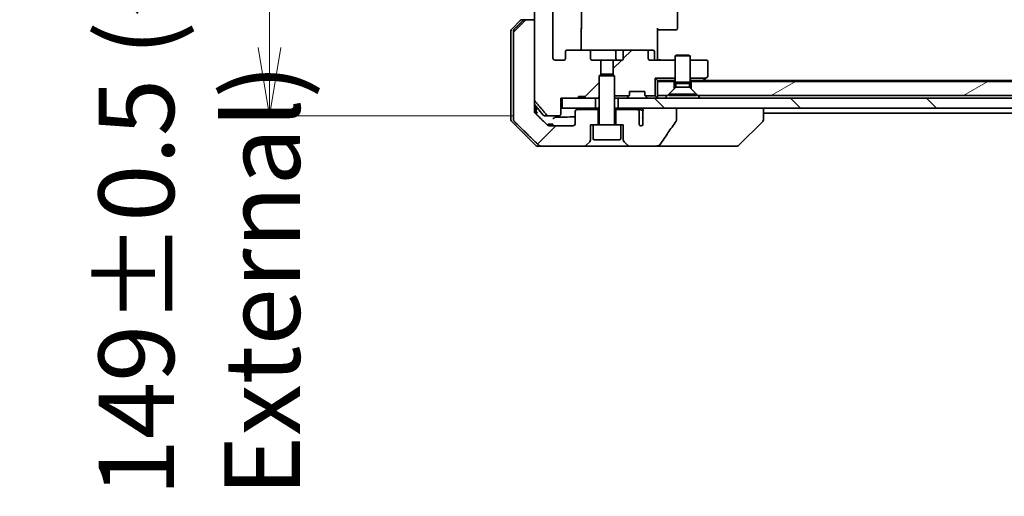
# Model space of a CAD drawing. Units: millimetres. Extents: x 65 to 8532, y 36 to 1722.
# Drawn here: x 3043 to 3238, y 314 to 409 of the extents above; entities that cross this region are included whole.
import ezdxf

# ---------------------------------------------------------------- set-up
doc = ezdxf.new("R2010")
doc.units = ezdxf.units.MM
doc.header["$LTSCALE"] = 4.5
doc.layers.get('Defpoints').update_dxf_attribs({"lineweight": 25})
for name, color, linetype, lineweight in [('Dimension (ISO)', 7, 'Continuous', 18), ('Hatch (ISO)', 1, 'Continuous', 18), ('Visible (ISO)', 7, 'Continuous', 35)]:
    doc.layers.add(name, color=color, linetype=linetype, lineweight=lineweight)
doc.styles.add('Note Text (TK)', font='MS PGothic.ttf')
doc.dimstyles.new('Default - Method 1b (TK)', dxfattribs={"dimscale": 4.5, "dimtxt": 2.5, "dimasz": 2.5, "dimexe": 1, "dimexo": 1.5, "dimgap": 1, "dimtad": 1, "dimtoh": 1, "dimdsep": 46, "dimtxsty": 'Note Text (TK)', "dimblk": 'OPEN', "dimcen": 0.09, "dimdle": 5, "dimclrd": 100, "dimclre": 100, "dimclrt": 7, "dimadec": 1, "dimazin": 1, "dimtfac": 1, "dimtmove": 0, "dimatfit": 3, "dimldrblk": 'OPEN', "dimfxl": 1, "dimtolj": 1, "dimlwd": -1, "dimlwe": -1, "dimarcsym": 0})
pattern_1 = [(45, (1747.75, -44.495), (-13.47038, 13.47038), [])]

# ---------------------------------------------------------------- blocks, each defined once
blk = doc.blocks.new('_Open')
at = {"color": 0, "linetype": 'ByBlock', "lineweight": -2}
for p, q in [((-1, 0.167), (0, 0)), ((-1, -0.167), (0, 0)), ((0, 0), (-1, 0))]:
    blk.add_line(p, q, dxfattribs=at)
blk = doc.blocks.new('*D63')
at = {"layer": 'Defpoints', "color": 0}
for p in [(3148.11, 538.54), (3092.93, 389.54), (3148.11, 389.54)]:
    blk.add_point(p, dxfattribs=at)
at = {"layer": 'Dimension (ISO)', "color": 100}
for p, q in [((3141.36, 538.54), (3088.43, 538.54)), ((3092.93, 525.04), (3092.93, 403.04)), ((3141.36, 389.54), (3088.43, 389.54))]:
    blk.add_line(p, q, dxfattribs=at)
at = {"layer": 'Dimension (ISO)', "color": 100, "xscale": 13.5, "yscale": 13.5, "zscale": 13.5}
for p, rotation in [((3092.93, 538.54), 90), ((3092.93, 389.54), 270)]:
    blk.add_blockref('_Open', p, dxfattribs=dict(at, rotation=rotation))
at = {"layer": 'Dimension (ISO)', "color": 7, "insert": (3079.01, 314.22), "char_height": 11.25, "attachment_point": 4, "rotation": 90, "style": 'Note Text (TK)'}
blk.add_mtext('\\A1;\\fMS PGothic|b0|i0;{\\H14.9400;149±0.5 (ケース外形 / External)}', dxfattribs=at)

msp = doc.modelspace()

# ---------------------------------------------------------------- hatches: boundary and pattern name
at = {"layer": 'Hatch (ISO)'}
h = msp.add_hatch(dxfattribs=at)
h.set_pattern_fill('ANSI31', color=256, scale=152.4, style=0)
h.set_pattern_definition(pattern_1)
edge = h.paths.add_edge_path()
edge.add_line((3154.1105, 534.7403), (3155.3945, 534.7403))
edge.add_line((3155.3945, 534.7403), (3155.3945, 535.0403))
edge.add_line((3155.3945, 535.0403), (3157.4831, 535.0403))
edge.add_line((3157.4831, 535.0403), (3158.0036, 535.0403))
edge.add_line((3158.0036, 535.0403), (3158.2331, 534.8108))
edge.add_line((3158.2331, 534.8108), (3158.2331, 530.6471))
edge.add_line((3158.2331, 530.6471), (3158.5036, 530.3766))
edge.add_line((3158.5036, 530.3766), (3158.5036, 527.5403))
edge.add_line((3158.5036, 527.5403), (3156.9071, 527.5403))
edge.add_ellipse((3156.9071, 527.2403), major_axis=(-0.4243, 0), ratio=0.70710678, start_angle=270, end_angle=360)
edge.add_line((3156.4828, 527.2403), (3156.4828, 525.8403))
edge.add_ellipse((3156.0586, 525.8403), major_axis=(0.4243, 0), ratio=0.70710678, start_angle=270, end_angle=360, ccw=False)
edge.add_line((3156.0586, 525.5403), (3151.9574, 525.5403))
edge.add_ellipse((3151.9574, 525.8403), major_axis=(-0.4243, 0), ratio=0.70710678, start_angle=0, end_angle=90, ccw=False)
edge.add_line((3151.5331, 525.8403), (3151.5331, 527.2403))
edge.add_ellipse((3151.1088, 527.2403), major_axis=(0.4243, 0), ratio=0.70710678, start_angle=0, end_angle=90)
edge.add_line((3151.1088, 527.5403), (3149.5344, 527.5403))
edge.add_spline(control_points=[(3149.5344, 527.5403), (3149.4684, 527.5403), (3149.3907, 527.5255), (3149.2699, 527.4769), (3149.2051, 527.4352), (3149.1144, 527.3471), (3149.0718, 527.2856), (3149.0236, 527.1725), (3149.0089, 527.1011), (3149.0089, 527.0403)], knot_values=[0, 0, 0, 0, 0.01979242, 0.01979242, 0.03905583, 0.03905583, 0.05773499, 0.05773499, 0.07595707, 0.07595707, 0.07595707, 0.07595707], degree=3, periodic=0)
edge.add_line((3149.0089, 527.0403), (3149.0089, 401.0403))
edge.add_spline(control_points=[(3149.0089, 401.0403), (3149.0089, 400.9796), (3149.0236, 400.9082), (3149.0718, 400.795), (3149.1144, 400.7336), (3149.2051, 400.6455), (3149.2699, 400.6038), (3149.3907, 400.5552), (3149.4684, 400.5403), (3149.5344, 400.5403)], knot_values=[-0.07595707, -0.07595707, -0.07595707, -0.07595707, -0.05773499, -0.05773499, -0.03905583, -0.03905583, -0.01979242, -0.01979242, 0, 0, 0, 0], degree=3, periodic=0)
edge.add_line((3149.5344, 400.5403), (3151.1088, 400.5403))
edge.add_ellipse((3151.1088, 400.8403), major_axis=(0.4243, 0), ratio=0.70710678, start_angle=270, end_angle=360)
edge.add_line((3151.5331, 400.8403), (3151.5331, 402.2403))
edge.add_ellipse((3151.9574, 402.2403), major_axis=(-0.4243, 0), ratio=0.70710678, start_angle=270, end_angle=360, ccw=False)
edge.add_line((3151.9574, 402.5403), (3156.0586, 402.5403))
edge.add_ellipse((3156.0586, 402.2403), major_axis=(0.4243, 0), ratio=0.70710678, start_angle=0, end_angle=90, ccw=False)
edge.add_line((3156.4828, 402.2403), (3156.4828, 400.8403))
edge.add_ellipse((3156.9071, 400.8403), major_axis=(-0.4243, 0), ratio=0.70710678, start_angle=0, end_angle=90)
edge.add_line((3156.9071, 400.5403), (3158.5036, 400.5403))
edge.add_line((3158.5036, 400.5403), (3158.5036, 397.7041))
edge.add_line((3158.5036, 397.7041), (3158.2331, 397.4336))
edge.add_line((3158.2331, 397.4336), (3158.2331, 393.2698))
edge.add_line((3158.2331, 393.2698), (3158.0036, 393.0403))
edge.add_line((3158.0036, 393.0403), (3157.4831, 393.0403))
edge.add_line((3157.4831, 393.0403), (3155.3945, 393.0403))
edge.add_line((3155.3945, 393.0403), (3155.3945, 393.3403))
edge.add_line((3155.3945, 393.3403), (3154.1105, 393.3403))
edge.add_line((3154.1105, 393.3403), (3154.1105, 393.0403))
edge.add_line((3154.1105, 393.0403), (3150.9096, 393.0403))
edge.add_line((3150.9096, 393.0403), (3150.591, 393.0403))
edge.add_line((3150.591, 393.0403), (3150.591, 389.8403))
edge.add_spline(control_points=[(3150.591, 389.8403), (3150.591, 389.8035), (3150.5818, 389.7602), (3150.5519, 389.6915), (3150.5255, 389.6543), (3150.47, 389.6019), (3150.4311, 389.5775), (3150.3589, 389.5491), (3150.3125, 389.5403), (3150.2732, 389.5403)], knot_values=[0.04570492, 0.04570492, 0.04570492, 0.04570492, 0.05676678, 0.05676678, 0.06817676, 0.06817676, 0.07965933, 0.07965933, 0.09145793, 0.09145793, 0.09145793, 0.09145793], degree=3, periodic=0)
edge.add_line((3150.2732, 389.5403), (3148.1093, 389.5403))
edge.add_spline(control_points=[(3148.1093, 389.5403), (3148.0701, 389.5403), (3148.0239, 389.5492), (3147.9521, 389.5783), (3147.9135, 389.6032), (3147.8802, 389.6357), (3147.8744, 389.6418), (3147.8687, 389.6483)], knot_values=[0.01971696, 0.01971696, 0.01971696, 0.01971696, 0.03147194, 0.03147194, 0.04296573, 0.04296573, 0.04540176, 0.04540176, 0.04540176, 0.04540176], degree=3, periodic=0)
edge.add_spline(control_points=[(3147.8687, 389.6483), (3146.7301, 390.9583), (3145.44, 392.4569)], knot_values=[0, 0, 0, 0.37130999, 0.37130999, 0.37130999], weights=[1, 1.00210167, 1], degree=2, periodic=0)
edge.add_spline(control_points=[(3145.44, 392.4569), (3145.4199, 392.4802), (3145.4025, 392.5088), (3145.377, 392.5692), (3145.3682, 392.6123), (3145.3682, 392.649)], knot_values=[0, 0, 0, 0, 0.00869509, 0.00869509, 0.01968687, 0.01968687, 0.01968687, 0.01968687], degree=3, periodic=0)
edge.add_line((3145.3682, 392.649), (3145.3682, 408.5403))
edge.add_line((3145.3682, 408.5403), (3145.3682, 519.5403))
edge.add_line((3145.3682, 519.5403), (3145.3682, 535.4317))
edge.add_spline(control_points=[(3145.3682, 535.4317), (3145.3682, 535.4684), (3145.377, 535.5115), (3145.4025, 535.5719), (3145.4199, 535.6005), (3145.44, 535.6238)], knot_values=[-0.01968687, -0.01968687, -0.01968687, -0.01968687, -0.00869509, -0.00869509, 0, 0, 0, 0], degree=3, periodic=0)
edge.add_spline(control_points=[(3145.44, 535.6238), (3146.7301, 537.1224), (3147.8687, 538.4324)], knot_values=[0, 0, 0, 0.37130999, 0.37130999, 0.37130999], weights=[1, 1.00210167, 1], degree=2, periodic=0)
edge.add_spline(control_points=[(3147.8687, 538.4324), (3147.8744, 538.4389), (3147.8802, 538.445), (3147.9135, 538.4774), (3147.9521, 538.5024), (3148.0239, 538.5315), (3148.0701, 538.5403), (3148.1093, 538.5403)], knot_values=[0.13626806, 0.13626806, 0.13626806, 0.13626806, 0.13870409, 0.13870409, 0.15019787, 0.15019787, 0.16195286, 0.16195286, 0.16195286, 0.16195286], degree=3, periodic=0)
edge.add_line((3148.1093, 538.5403), (3150.2732, 538.5403))
edge.add_spline(control_points=[(3150.2732, 538.5403), (3150.3125, 538.5403), (3150.3589, 538.5316), (3150.4311, 538.5032), (3150.47, 538.4787), (3150.5255, 538.4264), (3150.5519, 538.3892), (3150.5818, 538.3205), (3150.591, 538.2772), (3150.591, 538.2403)], knot_values=[-0.09145793, -0.09145793, -0.09145793, -0.09145793, -0.07965933, -0.07965933, -0.06817676, -0.06817676, -0.05676678, -0.05676678, -0.04570492, -0.04570492, -0.04570492, -0.04570492], degree=3, periodic=0)
edge.add_line((3150.591, 538.2403), (3150.591, 535.0403))
edge.add_line((3150.591, 535.0403), (3150.9096, 535.0403))
edge.add_line((3150.9096, 535.0403), (3154.1105, 535.0403))
edge.add_line((3154.1105, 535.0403), (3154.1105, 534.7403))
h = msp.add_hatch(dxfattribs=at)
h.set_pattern_fill('ANSI31', color=256, scale=152.4, style=0)
h.set_pattern_definition(pattern_1)
edge = h.paths.add_edge_path()
edge.add_line((3145.3682, 408.5403), (3145.3682, 392.649))
edge.add_line((3145.3682, 392.649), (3145.3682, 391.0403))
edge.add_line((3145.3682, 391.0403), (3145.3682, 390.4043))
edge.add_spline(control_points=[(3145.3682, 390.4043), (3145.3682, 390.3427), (3145.3831, 390.2703), (3145.4317, 390.1561), (3145.4745, 390.0943), (3145.5195, 390.0508)], knot_values=[-0.03725798, -0.03725798, -0.03725798, -0.03725798, -0.01878535, -0.01878535, 0, 0, 0, 0], degree=3, periodic=0)
edge.add_spline(control_points=[(3145.5195, 390.0508), (3146.8241, 388.7881), (3147.9735, 387.6868)], knot_values=[0, 0, 0, 0.34073966, 0.34073966, 0.34073966], weights=[1, 1.00216621, 1], degree=2, periodic=0)
edge.add_spline(control_points=[(3147.9735, 387.6868), (3148.0189, 387.6433), (3148.0818, 387.603), (3148.2003, 387.5552), (3148.2774, 387.5403), (3148.3427, 387.5403)], knot_values=[0.22727455, 0.22727455, 0.22727455, 0.22727455, 0.24600617, 0.24600617, 0.26562314, 0.26562314, 0.26562314, 0.26562314], degree=3, periodic=0)
edge.add_line((3148.3427, 387.5403), (3152.9831, 387.5403))
edge.add_ellipse((3152.9831, 388.0403), major_axis=(0, -0.5), ratio=1, start_angle=0, end_angle=90)
edge.add_line((3153.4831, 388.0403), (3153.4831, 390.4403))
edge.add_ellipse((3153.7831, 390.4403), major_axis=(-0.3, 0), ratio=1, start_angle=270, end_angle=360, ccw=False)
edge.add_line((3153.7831, 390.7403), (3157.9831, 390.7403))
edge.add_line((3157.9831, 390.7403), (3157.9831, 387.7403))
edge.add_line((3157.9831, 387.7403), (3156.9831, 387.7403))
edge.add_line((3156.9831, 387.7403), (3156.4831, 387.7403))
edge.add_line((3156.4831, 387.7403), (3156.4831, 384.7475))
edge.add_ellipse((3155.9831, 384.7475), major_axis=(0.3536, 0.3536), ratio=1, start_angle=270, end_angle=315, ccw=False)
edge.add_line((3156.3367, 384.3939), (3155.6295, 383.6868))
edge.add_ellipse((3155.276, 384.0403), major_axis=(0.5, 0), ratio=1, start_angle=270, end_angle=315, ccw=False)
edge.add_line((3155.276, 383.5403), (3146.6176, 383.5403))
edge.add_spline(control_points=[(3146.6176, 383.5403), (3146.5528, 383.5403), (3146.4766, 383.5551), (3146.3588, 383.6029), (3146.2962, 383.6432), (3146.251, 383.6868)], knot_values=[0.03729205, 0.03729205, 0.03729205, 0.03729205, 0.05671231, 0.05671231, 0.07540603, 0.07540603, 0.07540603, 0.07540603], degree=3, periodic=0)
edge.add_spline(control_points=[(3146.251, 383.6868), (3144.0953, 385.7678), (3141.4095, 388.3939)], knot_values=[0, 0, 0, 0.6752619, 0.6752619, 0.6752619], weights=[1, 1.00639972, 1], degree=2, periodic=0)
edge.add_spline(control_points=[(3141.4095, 388.3939), (3141.4089, 388.3944), (3141.4084, 388.3949), (3141.3637, 388.439), (3141.322, 388.5005), (3141.2743, 388.6141), (3141.2597, 388.6862), (3141.2597, 388.7475)], knot_values=[0, 0, 0, 0, 0.00022461, 0.00022461, 0.01881401, 0.01881401, 0.03719323, 0.03719323, 0.03719323, 0.03719323], degree=3, periodic=0)
edge.add_line((3141.2597, 388.7475), (3141.2597, 391.0403))
edge.add_line((3141.2597, 391.0403), (3141.2597, 406.3332))
edge.add_spline(control_points=[(3141.2597, 406.3332), (3141.2597, 406.3945), (3141.2743, 406.4666), (3141.322, 406.5802), (3141.3637, 406.6417), (3141.4084, 406.6857), (3141.4089, 406.6863), (3141.4095, 406.6868)], knot_values=[-0.03719323, -0.03719323, -0.03719323, -0.03719323, -0.01881401, -0.01881401, -0.00022461, -0.00022461, 0, 0, 0, 0], degree=3, periodic=0)
edge.add_spline(control_points=[(3141.4095, 406.6868), (3142.3164, 407.5736), (3143.1585, 408.3939)], knot_values=[0, 0, 0, 0.24440136, 0.24440136, 0.24440136], weights=[1, 1.00072361, 1], degree=2, periodic=0)
edge.add_spline(control_points=[(3143.1585, 408.3939), (3143.2032, 408.4375), (3143.2656, 408.478), (3143.3823, 408.5257), (3143.4576, 408.5403), (3143.5215, 408.5403)], knot_values=[0.22522075, 0.22522075, 0.22522075, 0.22522075, 0.24386716, 0.24386716, 0.26304511, 0.26304511, 0.26304511, 0.26304511], degree=3, periodic=0)
edge.add_line((3143.5215, 408.5403), (3145.3682, 408.5403))
h = msp.add_hatch(dxfattribs=at)
h.set_pattern_fill('ANSI31', color=256, scale=152.4, style=0)
h.set_pattern_definition(pattern_1)
edge = h.paths.add_edge_path()
edge.add_ellipse((3167.5088, 402.2403), major_axis=(0.4243, 0), ratio=0.70710678, start_angle=0, end_angle=90)
edge.add_line((3167.5088, 402.5403), (3163.4076, 402.5403))
edge.add_ellipse((3163.4076, 402.2403), major_axis=(-0.4243, 0), ratio=0.70710678, start_angle=270, end_angle=360)
edge.add_line((3162.9834, 402.2403), (3162.9834, 400.8403))
edge.add_ellipse((3162.5591, 400.8403), major_axis=(0.4243, 0), ratio=0.70710678, start_angle=270, end_angle=360, ccw=False)
edge.add_line((3162.5591, 400.5403), (3160.9626, 400.5403))
edge.add_line((3160.9626, 400.5403), (3160.9626, 397.7041))
edge.add_line((3160.9626, 397.7041), (3161.2331, 397.4336))
edge.add_line((3161.2331, 397.4336), (3161.2331, 393.4544))
edge.add_line((3161.2331, 393.4544), (3164.1471, 393.4544))
edge.add_ellipse((3163.9331, 393.6646), major_axis=(0.2102, 0.214), ratio=1, start_angle=270, end_angle=314.481266)
edge.add_line((3164.2331, 393.6646), (3164.2331, 394.3403))
edge.add_line((3164.2331, 394.3403), (3167.2331, 394.3403))
edge.add_line((3167.2331, 394.3403), (3167.2331, 393.6646))
edge.add_ellipse((3167.5331, 393.6646), major_axis=(0, -0.3), ratio=1, start_angle=270, end_angle=314.481266)
edge.add_line((3167.3191, 393.4544), (3169.319, 393.4544))
edge.add_line((3169.319, 393.4544), (3169.319, 396.9544))
edge.add_line((3169.319, 396.9544), (3173.2331, 396.9544))
edge.add_line((3173.2331, 396.9544), (3173.2331, 400.5403))
edge.add_line((3173.2331, 400.5403), (3168.3574, 400.5403))
edge.add_ellipse((3168.3574, 400.8403), major_axis=(-0.4243, 0), ratio=0.70710678, start_angle=0, end_angle=90, ccw=False)
edge.add_line((3167.9331, 400.8403), (3167.9331, 402.2403))
h = msp.add_hatch(dxfattribs=at)
h.set_pattern_fill('ANSI31', color=256, scale=152.4, angle=-14.999978, style=0)
h.set_pattern_definition([(30, (1747.75, -44.495), (-9.525, 16.49778), [])])
h.paths.add_polyline_path([(3411.7331, 393.5403), (3413.0331, 394.8403), (3413.0331, 396.3403), (3176.4331, 396.3403), (3176.4331, 394.8403), (3177.7331, 393.5403)])
h = msp.add_hatch(dxfattribs=at)
h.set_pattern_fill('ANSI31', color=256, scale=152.4, angle=90.00021, style=0)
h.set_pattern_definition([(135.0002, (1747.75, -44.495), (-13.47033, -13.47043), [])])
h.paths.add_polyline_path([(3161.9831, 393.0403), (3161.9831, 391.0403), (3167.3284, 391.0403), (3173.4927, 391.0403), (3415.9735, 391.0403), (3422.1378, 391.0403), (3427.4831, 391.0403), (3427.4831, 393.0403)])

# ---------------------------------------------------------------- linework, layer by layer
at = {"layer": 'Visible (ISO)'}
for p, q in [((3145.3682, 535.4317), (3145.3682, 392.649)), ((3149.0089, 401.0403), (3149.0089, 527.0403)), ((3154.7331, 406.8403), (3154.7331, 521.2403)), ((3173.7331, 406.8403), (3173.7331, 521.2403)), ((3140.8795, 406.6868), (3142.5867, 408.3939)), ((3142.9402, 408.5403), (3143.5215, 408.5403)), ((3145.3682, 408.5403), (3143.5215, 408.5403)), ((3145.3682, 391.0403), (3145.3682, 408.5403)), ((3140.7331, 406.3332), (3140.7331, 391.0403)), ((3141.2597, 406.3332), (3141.2597, 391.0403)), ((3154.6433, 406.8403), (3154.6433, 402.5403)), ((3169.7331, 406.8403), (3169.7331, 401.0403)), ((3170.1473, 406.5403), (3169.7331, 406.5403)), ((3170.1473, 406.5403), (3172.526, 406.5403)), ((3172.6674, 406.5403), (3172.526, 406.5403)), ((3172.6674, 406.5403), (3173.3745, 406.5403)), ((3173.4331, 406.5403), (3173.3745, 406.5403)), ((3151.5331, 402.2403), (3151.5331, 400.8403)), ((3156.0586, 402.5403), (3151.9574, 402.5403)), ((3161.2276, 402.5403), (3156.0586, 402.5403)), ((3156.4828, 400.8403), (3156.4828, 402.2403)), ((3163.4076, 402.5403), (3161.2276, 402.5403)), ((3161.5276, 402.2403), (3161.5276, 400.8403)), ((3162.9834, 402.2403), (3162.9834, 400.8403)), ((3167.5088, 402.5403), (3163.4076, 402.5403)), ((3168.8318, 402.5403), (3167.5088, 402.5403)), ((3167.9331, 400.8403), (3167.9331, 402.2403)), ((3169.1318, 400.8403), (3169.1318, 402.2403)), ((3151.1088, 400.5403), (3149.5344, 400.5403)), ((3158.5036, 400.5403), (3156.9071, 400.5403)), ((3158.5036, 397.7041), (3158.5036, 400.5403)), ((3158.5036, 400.5403), (3160.9626, 400.5403)), ((3162.5591, 400.5403), (3160.9626, 400.5403)), ((3160.9626, 400.5403), (3160.9626, 397.7041)), ((3173.2331, 400.5403), (3168.3574, 400.5403)), ((3169.7331, 400.7654), (3169.7331, 401.0403)), ((3169.7331, 400.7654), (3169.7331, 400.5481)), ((3173.5398, 401.5437), (3173.2331, 401.3903)), ((3176.2331, 401.3903), (3173.2331, 401.3903)), ((3173.2331, 396.1937), (3173.2331, 401.3903)), ((3173.5398, 401.5437), (3175.9264, 401.5437)), ((3175.9264, 401.5437), (3176.2331, 401.3903)), ((3176.2331, 396.1937), (3176.2331, 401.3903)), ((3179.4331, 400.5403), (3176.2331, 400.5403)), ((3179.7331, 397.3903), (3179.7331, 400.2403)), ((3158.5398, 397.7403), (3158.2331, 397.4336)), ((3161.2331, 397.4336), (3158.2331, 397.4336)), ((3158.2331, 387.8403), (3158.2331, 397.4336)), ((3158.5398, 397.7403), (3160.9264, 397.7403)), ((3160.9264, 397.7403), (3161.2331, 397.4336)), ((3161.2331, 387.8403), (3161.2331, 397.4336)), ((3169.319, 393.4544), (3169.319, 396.9544)), ((3169.319, 396.9544), (3173.2331, 396.9544)), ((3169.7331, 396.5403), (3169.319, 396.9544)), ((3169.7331, 396.5403), (3169.7331, 396.3403)), ((3173.1059, 396.5403), (3169.7331, 396.5403)), ((3173.0331, 396.3403), (3169.7331, 396.3403)), ((3169.7331, 396.3403), (3169.7331, 393.5403)), ((3173.0331, 394.8403), (3173.0331, 396.3403)), ((3173.0331, 396.3403), (3173.2331, 396.3403)), ((3173.1059, 396.5403), (3173.2331, 396.5403)), ((3176.2331, 396.1937), (3173.2331, 396.1937)), ((3173.3865, 395.887), (3173.2331, 396.1937)), ((3176.0797, 395.887), (3173.3865, 395.887)), ((3173.3865, 395.1937), (3173.3865, 395.887)), ((3176.0797, 395.887), (3176.2331, 396.1937)), ((3176.0797, 395.1937), (3176.0797, 395.887)), ((3176.2331, 396.9544), (3179.3518, 396.9544)), ((3176.2331, 396.5403), (3176.3603, 396.5403)), ((3176.2331, 396.3403), (3176.4331, 396.3403)), ((3178.6998, 396.5403), (3176.3603, 396.5403)), ((3413.0331, 396.3403), (3176.4331, 396.3403)), ((3176.4331, 396.3403), (3176.4331, 394.8403)), ((3178.5331, 396.3403), (3178.8798, 396.6003)), ((3410.6664, 396.5403), (3178.7998, 396.5403)), ((3179.3518, 396.9544), (3178.8798, 396.6003)), ((3179.3518, 396.9544), (3179.6131, 397.1503)), ((3164.2331, 393.6646), (3164.2331, 394.3403)), ((3164.2331, 394.3403), (3167.2331, 394.3403)), ((3167.2331, 394.3403), (3167.2331, 393.6646)), ((3171.7331, 393.5403), (3173.0331, 394.8403)), ((3173.3865, 395.1937), (3171.9831, 393.7903)), ((3176.0797, 395.1937), (3173.3865, 395.1937)), ((3176.0797, 395.1937), (3177.4831, 393.7903)), ((3176.4331, 394.8403), (3177.7331, 393.5403)), ((3150.591, 389.8403), (3150.591, 393.0403)), ((3150.591, 393.0403), (3154.1105, 393.0403)), ((3150.9096, 393.0403), (3150.9096, 391.0403)), ((3157.4831, 393.0403), (3150.9096, 393.0403)), ((3154.1105, 393.0403), (3154.1105, 393.3403)), ((3154.1105, 393.3403), (3155.3945, 393.3403)), ((3155.3945, 393.0403), (3154.1105, 393.0403)), ((3155.3945, 393.0403), (3155.3945, 393.3403)), ((3155.3945, 393.0403), (3158.0036, 393.0403)), ((3157.4831, 391.0403), (3157.4831, 393.0403)), ((3158.0036, 393.0403), (3158.2331, 393.2698)), ((3158.0036, 393.0403), (3158.2331, 393.0403)), ((3161.2331, 393.4544), (3164.1471, 393.4544)), ((3161.2331, 393.0403), (3161.3603, 393.0403)), ((3161.9055, 393.0403), (3161.3603, 393.0403)), ((3161.9055, 393.0403), (3161.9831, 393.0403)), ((3161.9831, 393.0403), (3161.9831, 391.0403)), ((3427.4831, 393.0403), (3161.9831, 393.0403)), ((3163.821, 393.1282), (3164.1452, 393.4525)), ((3164.1452, 393.4525), (3164.1657, 393.4729)), ((3167.3005, 393.4729), (3167.321, 393.4525)), ((3167.3191, 393.4544), (3169.319, 393.4544)), ((3167.321, 393.4525), (3167.6452, 393.1282)), ((3169.6452, 393.1282), (3169.319, 393.4544)), ((3171.7331, 393.5403), (3169.7331, 393.5403)), ((3169.7331, 393.0403), (3169.7331, 393.5403)), ((3177.4831, 393.7903), (3171.9831, 393.7903)), ((3171.9831, 393.5437), (3171.9831, 393.7903)), ((3177.4831, 393.5437), (3171.9831, 393.5437)), ((3177.4831, 393.5437), (3177.4831, 393.7903)), ((3411.7331, 393.5403), (3177.7331, 393.5403)), ((3140.7331, 391.0403), (3140.7331, 388.7475)), ((3141.2597, 391.0403), (3141.2597, 388.7475)), ((3147.1431, 389.6483), (3145.3682, 391.7782)), ((3145.3682, 390.4043), (3145.3682, 391.0403)), ((3145.7331, 391.0403), (3145.7331, 391.3403)), ((3145.7331, 389.8441), (3145.7331, 391.0403)), ((3150.9096, 391.0403), (3150.591, 391.0403)), ((3150.9096, 391.0403), (3157.4831, 391.0403)), ((3153.4831, 390.4403), (3153.4831, 388.0403)), ((3157.9831, 390.7403), (3153.7831, 390.7403)), ((3158.2331, 391.0403), (3157.4831, 391.0403)), ((3157.9831, 387.7403), (3157.9831, 390.7403)), ((3158.2331, 390.7403), (3157.9831, 390.7403)), ((3161.9831, 391.0403), (3161.2331, 391.0403)), ((3161.4831, 390.7403), (3161.2331, 390.7403)), ((3165.7468, 390.7403), (3161.4831, 390.7403)), ((3161.4831, 390.7403), (3161.4831, 387.7403)), ((3161.9831, 391.0403), (3427.4831, 391.0403)), ((3166.3212, 390.7403), (3165.7468, 390.7403)), ((3166.1004, 387.7185), (3166.1004, 390.4403)), ((3166.8583, 390.5031), (3166.8583, 389.2701)), ((3173.4927, 391.0403), (3167.3284, 391.0403)), ((3173.4927, 388.6355), (3173.4927, 391.0403)), ((3190.7331, 388.7475), (3190.7331, 391.0403)), ((3190.7331, 390.0403), (3398.7331, 390.0403)), ((3140.8795, 388.3939), (3145.5867, 383.6868)), ((3148.1093, 389.5403), (3147.3736, 389.5403)), ((3148.1093, 389.5403), (3150.2732, 389.5403)), ((3166.8495, 389.1841), (3166.8495, 387.7001)), ((3185.8795, 383.6868), (3190.5867, 388.3939)), ((3190.7331, 388.7475), (3190.7331, 388.7475)), ((3148.0278, 387.8403), (3148.1671, 387.8403)), ((3148.0278, 387.6415), (3148.0278, 387.8403)), ((3148.1671, 387.8403), (3148.2587, 387.8403)), ((3148.1671, 387.5694), (3148.1671, 387.8403)), ((3148.2587, 387.8403), (3148.9289, 387.8403)), ((3148.2587, 387.5468), (3148.2587, 387.8403)), ((3152.9831, 387.5403), (3148.3427, 387.5403)), ((3148.9289, 387.8403), (3149.031, 387.8403)), ((3148.9289, 387.5403), (3148.9289, 387.8403)), ((3149.031, 387.5403), (3149.031, 387.8403)), ((3156.4831, 384.7475), (3156.4831, 387.7403)), ((3156.4831, 387.7403), (3156.9831, 387.7403)), ((3162.4831, 387.7403), (3156.9831, 387.7403)), ((3156.9831, 385.0403), (3156.9831, 387.7403)), ((3162.4831, 385.0403), (3162.4831, 387.7403)), ((3162.4831, 387.7403), (3162.9831, 387.7403)), ((3162.9831, 387.7403), (3162.9831, 384.7475)), ((3155.6295, 383.6868), (3156.3367, 384.3939)), ((3162.1831, 384.7403), (3157.2831, 384.7403)), ((3163.1295, 384.3939), (3163.8367, 383.6868)), ((3146.6176, 383.5403), (3145.9402, 383.5403)), ((3146.6176, 383.5403), (3155.276, 383.5403)), ((3155.276, 383.5403), (3164.1902, 383.5403)), ((3164.1902, 383.5403), (3169.513, 383.5403)), ((3169.513, 383.5403), (3184.5504, 383.5403)), ((3184.5504, 383.5403), (3185.526, 383.5403))]:
    msp.add_line(p, q, dxfattribs=at)
for centre, radius, start, end in [((3142.9402, 408.0403), 0.5, 90, 135), ((3141.2331, 406.3332), 0.5, 135, 180), ((3154.4331, 406.8403), 0.3, 314.475087, 0), ((3173.4331, 406.8403), 0.3, 270, 0), ((3161.2276, 402.2403), 0.3, 0, 90), ((3168.8318, 402.2403), 0.3, 0, 90), ((3161.8276, 400.8403), 0.3, 180, 270), ((3169.4318, 400.8403), 0.3, 180, 270), ((3179.4331, 400.2403), 0.3, 0, 90), ((3178.6998, 396.8403), 0.3, 270, 306.869898), ((3179.4331, 397.3903), 0.3, 306.869898, 0), ((3163.6088, 393.3403), 0.3, 270, 315), ((3163.9331, 393.6646), 0.3, 315, 315.518734), ((3163.9331, 393.6646), 0.3, 315.518734, 0), ((3167.5331, 393.6646), 0.3, 180, 224.481266), ((3167.5331, 393.6646), 0.3, 224.481266, 225), ((3167.8574, 393.3403), 0.3, 225, 270), ((3169.4331, 393.3403), 0.3, 270, 315), ((3169.4331, 393.3403), 0.3, 315, 0), ((3153.7831, 390.4403), 0.3, 90, 180), ((3141.2331, 388.7475), 0.5, 180, 225), ((3147.3736, 389.8403), 0.3, 219.805571, 270), ((3152.9831, 388.0403), 0.5, 270, 0), ((3190.2331, 388.7475), 0.5, 315, 0), ((3158.1331, 387.8403), 0.1, 270, 0), ((3161.3331, 387.8403), 0.1, 180, 270), ((3166.4831, 388.0403), 0.5, 220.064819, 317.120325), ((3155.9831, 384.7475), 0.5, 315, 0), ((3157.2831, 385.0403), 0.3, 180, 270), ((3162.1831, 385.0403), 0.3, 270, 0), ((3163.4831, 384.7475), 0.5, 180, 225), ((3145.9402, 384.0403), 0.5, 225, 270), ((3155.276, 384.0403), 0.5, 270, 315), ((3164.1902, 384.0403), 0.5, 225, 270), ((3185.526, 384.0403), 0.5, 270, 315)]:
    msp.add_arc(centre, radius, start, end, dxfattribs=at)
for centre, major_axis, start_param, end_param in [((3151.9574, 402.2403), (-0.4243, 0), 4.71238898, 6.28318531), ((3156.0586, 402.2403), (0.4243, 0), 0, 1.57079633), ((3163.4076, 402.2403), (-0.4243, 0), 4.71238898, 6.28318531), ((3167.5088, 402.2403), (0.4243, 0), 0, 1.57079633), ((3151.1088, 400.8403), (0.4243, 0), 4.71238898, 6.28318531), ((3156.9071, 400.8403), (-0.4243, 0), 0, 1.57079633), ((3162.5591, 400.8403), (0.4243, 0), 4.71238898, 6.28318531), ((3168.3574, 400.8403), (-0.4243, 0), 0, 1.57079633)]:
    msp.add_ellipse(centre, major_axis=major_axis, ratio=0.70710678, start_param=start_param, end_param=end_param, dxfattribs=at)
for points, weights in [([(3143.1585, 408.3939), (3142.3164, 407.5736), (3141.4095, 406.6868)], [1, 1.00072360776, 1]), ([(3145.44, 392.4569), (3146.7301, 390.9583), (3147.8687, 389.6483)], [1, 1.00210166642, 1]), ([(3147.9735, 387.6868), (3146.8241, 388.7881), (3145.5195, 390.0508)], [1, 1.00216620697, 1]), ([(3141.4095, 388.3939), (3144.0953, 385.7678), (3146.251, 383.6868)], [1, 1.00639971749, 1])]:
    msp.add_rational_spline(points, weights, degree=2, dxfattribs=at)
for points, knots in [([(3143.5215, 408.5403), (3143.4576, 408.5403), (3143.3823, 408.5257), (3143.2656, 408.478), (3143.2032, 408.4375), (3143.1585, 408.3939)], [0.2252207515, 0.2252207515, 0.2252207515, 0.2252207515, 0.2443987026, 0.2443987026, 0.2630451134, 0.2630451134, 0.2630451134, 0.2630451134]), ([(3141.4095, 406.6868), (3141.4089, 406.6863), (3141.4084, 406.6857), (3141.3637, 406.6417), (3141.322, 406.5802), (3141.2743, 406.4666), (3141.2597, 406.3945), (3141.2597, 406.3332)], [-0.0371932316, -0.0371932316, -0.0371932316, -0.0371932316, -0.036968623, -0.036968623, -0.0183792202, -0.0183792202, 0, 0, 0, 0]), ([(3149.5344, 400.5403), (3149.4684, 400.5403), (3149.3907, 400.5552), (3149.2699, 400.6038), (3149.2051, 400.6455), (3149.1144, 400.7336), (3149.0718, 400.795), (3149.0236, 400.9082), (3149.0089, 400.9796), (3149.0089, 401.0403)], [-0.0759570713, -0.0759570713, -0.0759570713, -0.0759570713, -0.0561646487, -0.0561646487, -0.0369012417, -0.0369012417, -0.0182220818, -0.0182220818, 0, 0, 0, 0]), ([(3170.8956, 400.5403), (3170.8263, 400.5403), (3170.7544, 400.5428), (3170.6061, 400.5498), (3170.5295, 400.5542), (3170.3725, 400.5616), (3170.2921, 400.5644), (3170.1302, 400.5663), (3170.0488, 400.5654), (3169.8885, 400.5603), (3169.8097, 400.5563), (3169.7331, 400.5523)], [0, 0, 0, 0, 0.022954349, 0.022954349, 0.045908698, 0.045908698, 0.068863048, 0.068863048, 0.091817397, 0.091817397, 0.114771746, 0.114771746, 0.114771746, 0.114771746]), ([(3145.3682, 392.649), (3145.3682, 392.6123), (3145.377, 392.5692), (3145.4025, 392.5088), (3145.4199, 392.4802), (3145.44, 392.4569)], [0, 0, 0, 0, 0.010991784, 0.010991784, 0.0196868746, 0.0196868746, 0.0196868746, 0.0196868746]), ([(3145.5195, 390.0508), (3145.4745, 390.0943), (3145.4317, 390.1561), (3145.3831, 390.2703), (3145.3682, 390.3427), (3145.3682, 390.4043)], [-0.0372579817, -0.0372579817, -0.0372579817, -0.0372579817, -0.0184726281, -0.0184726281, 0, 0, 0, 0]), ([(3145.7487, 390.4043), (3145.7651, 390.3384), (3145.7938, 390.2744), (3145.872, 390.154), (3145.9219, 390.0988), (3145.9792, 390.0519), (3145.9799, 390.0513), (3145.9806, 390.0508)], [0, 0, 0, 0, 0.0211101227, 0.0211101227, 0.0431428208, 0.0431428208, 0.0434060912, 0.0434060912, 0.0434060912, 0.0434060912]), ([(3161.9534, 390.7403), (3161.9534, 390.7767), (3161.96, 390.8127), (3161.9861, 390.881), (3162.0056, 390.9124), (3162.0568, 390.9681), (3162.0886, 390.991), (3162.1636, 391.0263), (3162.207, 391.0367), (3162.2599, 391.0401), (3162.2683, 391.0403), (3162.2767, 391.0403)], [0.2095981268, 0.2095981268, 0.2095981268, 0.2095981268, 0.2205000445, 0.2205000445, 0.2316493539, 0.2316493539, 0.2435484264, 0.2435484264, 0.2569020434, 0.2569020434, 0.2594067449, 0.2594067449, 0.2594067449, 0.2594067449]), ([(3164.4477, 391.0403), (3164.4382, 391.0403), (3164.4267, 391.0316), (3164.4037, 390.9967), (3164.3927, 390.9735), (3164.374, 390.9161), (3164.3663, 390.8838), (3164.3559, 390.8139), (3164.3532, 390.7776), (3164.3532, 390.7406), (3164.3532, 390.7405), (3164.3532, 390.7403)], [0.2071532766, 0.2071532766, 0.2071532766, 0.2071532766, 0.2220473416, 0.2220473416, 0.2348081632, 0.2348081632, 0.2464120756, 0.2464120756, 0.2573356678, 0.2573356678, 0.257373126, 0.257373126, 0.257373126, 0.257373126]), ([(3166.1004, 390.4403), (3166.1004, 390.4749), (3166.0903, 390.515), (3166.0576, 390.5819), (3166.0275, 390.6192), (3165.965, 390.674), (3165.9204, 390.7005), (3165.84, 390.7308), (3165.7895, 390.7403), (3165.7468, 390.7403)], [0.094178325, 0.094178325, 0.094178325, 0.094178325, 0.1045380986, 0.1045380986, 0.1165133017, 0.1165133017, 0.1294773849, 0.1294773849, 0.1423052908, 0.1423052908, 0.1423052908, 0.1423052908]), ([(3166.3212, 390.7403), (3166.325, 390.7403), (3166.3289, 390.7403), (3166.3944, 390.7376), (3166.449, 390.7155), (3166.5392, 390.6758), (3166.589, 390.6487), (3166.683, 390.6126), (3166.7189, 390.602), (3166.788, 390.5906), (3166.819, 390.589), (3166.8707, 390.5931), (3166.891, 390.5968), (3166.9109, 390.6023)], [0.0703365916, 0.0703365916, 0.0703365916, 0.0703365916, 0.0713039146, 0.0713039146, 0.0865669255, 0.0865669255, 0.1084094719, 0.1084094719, 0.1223158776, 0.1223158776, 0.1343539891, 0.1343539891, 0.1428772355, 0.1428772355, 0.1428772355, 0.1428772355]), ([(3166.7958, 390.4403), (3166.7965, 390.441), (3166.7971, 390.4416), (3166.8175, 390.4624), (3166.8377, 390.4828), (3166.8583, 390.5031)], [-0.0003158824, -0.0003158824, -0.0003158824, -0.0003158824, 0, 0, 0.0098108719, 0.0098108719, 0.0098108719, 0.0098108719]), ([(3167.3284, 391.0403), (3167.2619, 391.0403), (3167.1828, 391.0292), (3167.0685, 390.9931), (3167.0106, 390.9656), (3166.9358, 390.9087), (3166.9026, 390.8731), (3166.8684, 390.8092), (3166.8583, 390.7722), (3166.8583, 390.7403), (3166.8583, 390.7084), (3166.8684, 390.6715), (3166.8908, 390.6295), (3166.9002, 390.6155), (3166.9109, 390.6023)], [-0.0577254227, -0.0577254227, -0.0577254227, -0.0577254227, -0.0377654365, -0.0377654365, -0.021748669, -0.021748669, -0.0095690452, -0.0095690452, 0, 0, 0, 0.0095690452, 0.0095690452, 0.0142829685, 0.0142829685, 0.0142829685, 0.0142829685]), ([(3166.9109, 390.6023), (3166.8965, 390.5845), (3166.8841, 390.565), (3166.8684, 390.533), (3166.8626, 390.5183), (3166.8583, 390.5031)], [0.0775125184, 0.0775125184, 0.0775125184, 0.0775125184, 0.0838185513, 0.0838185513, 0.0881893046, 0.0881893046, 0.0881893046, 0.0881893046]), ([(3141.2597, 388.7475), (3141.2597, 388.6862), (3141.2743, 388.6141), (3141.322, 388.5005), (3141.3637, 388.439), (3141.4084, 388.3949), (3141.4089, 388.3944), (3141.4095, 388.3939)], [0, 0, 0, 0, 0.0183792202, 0.0183792202, 0.036968623, 0.036968623, 0.0371932316, 0.0371932316, 0.0371932316, 0.0371932316]), ([(3147.8687, 389.6483), (3147.8744, 389.6418), (3147.8802, 389.6357), (3147.9135, 389.6032), (3147.9521, 389.5783), (3148.0239, 389.5492), (3148.0701, 389.5403), (3148.1093, 389.5403)], [0.0197169564, 0.0197169564, 0.0197169564, 0.0197169564, 0.0221529828, 0.0221529828, 0.0336467675, 0.0336467675, 0.0454017556, 0.0454017556, 0.0454017556, 0.0454017556]), ([(3149.0288, 388.9981), (3149.0298, 388.9982), (3149.0309, 388.9983), (3149.0913, 389.0023), (3149.1502, 389.0137), (3149.2614, 389.0501), (3149.3129, 389.0748), (3149.407, 389.138), (3149.4475, 389.177), (3149.4771, 389.2197)], [-0.0555348629, -0.0555348629, -0.0555348629, -0.0555348629, -0.0552189831, -0.0552189831, -0.0373368327, -0.0373368327, -0.019492087, -0.019492087, 0, 0, 0, 0]), ([(3149.5334, 389.2611), (3149.5245, 389.261), (3149.5141, 389.2578), (3149.4949, 389.2423), (3149.487, 389.2337), (3149.4781, 389.2212), (3149.4776, 389.2204), (3149.4771, 389.2197)], [0, 0, 0, 0, 0.0085745373, 0.0085745373, 0.0141080687, 0.0141080687, 0.0144485104, 0.0144485104, 0.0144485104, 0.0144485104]), ([(3153.4831, 389.2918), (3152.7074, 389.288), (3151.9934, 389.2836), (3150.6682, 389.2734), (3150.0642, 389.2676), (3149.5334, 389.2611)], [-3.81179376, -3.81179376, -3.81179376, -3.81179376, -2.49053926, -2.49053926, -1.1165894, -1.1165894, -1.1165894, -1.1165894]), ([(3150.2732, 389.5403), (3150.3125, 389.5403), (3150.3589, 389.5491), (3150.4311, 389.5775), (3150.47, 389.6019), (3150.5255, 389.6543), (3150.5519, 389.6915), (3150.5818, 389.7602), (3150.591, 389.8035), (3150.591, 389.8403)], [0.0457049199, 0.0457049199, 0.0457049199, 0.0457049199, 0.0575035164, 0.0575035164, 0.0689860833, 0.0689860833, 0.0803960691, 0.0803960691, 0.0914579278, 0.0914579278, 0.0914579278, 0.0914579278]), ([(3166.7958, 389.2128), (3166.7961, 389.2131), (3166.7963, 389.2134), (3166.808, 389.2285), (3166.8206, 389.2415), (3166.842, 389.2591), (3166.85, 389.2649), (3166.8583, 389.2701)], [-0.0001233761, -0.0001233761, -0.0001233761, -0.0001233761, 0, 0, 0.0063207373, 0.0063207373, 0.0099258108, 0.0099258108, 0.0099258108, 0.0099258108]), ([(3170.2773, 383.8534), (3170.7918, 384.6219), (3171.3107, 385.3877), (3172.3618, 386.9204), (3172.8942, 387.6876), (3173.4305, 388.4518)], [-0.55822447, -0.55822447, -0.55822447, -0.55822447, -0.280786253, -0.280786253, -0.000705977, -0.000705977, -0.000705977, -0.000705977]), ([(3173.4305, 388.4518), (3173.4501, 388.4796), (3173.4661, 388.5098), (3173.4873, 388.5723), (3173.4927, 388.6036), (3173.4927, 388.6355)], [-0.0197844003, -0.0197844003, -0.0197844003, -0.0197844003, -0.0095848657, -0.0095848657, 0, 0, 0, 0]), ([(3148.3427, 387.5403), (3148.2774, 387.5403), (3148.2003, 387.5552), (3148.0818, 387.603), (3148.0189, 387.6433), (3147.9735, 387.6868)], [0.2272745467, 0.2272745467, 0.2272745467, 0.2272745467, 0.2468915176, 0.2468915176, 0.2656231388, 0.2656231388, 0.2656231388, 0.2656231388]), ([(3166.4831, 387.5403), (3166.4881, 387.5404), (3166.4931, 387.5405), (3166.5162, 387.5413), (3166.5342, 387.5429), (3166.5964, 387.5517), (3166.6385, 387.5637), (3166.7239, 387.5997), (3166.7651, 387.6252), (3166.8182, 387.6686), (3166.8345, 387.684), (3166.8495, 387.7001)], [0.094126136, 0.094126136, 0.094126136, 0.094126136, 0.0956369058, 0.0956369058, 0.1011209234, 0.1011209234, 0.1148363123, 0.1148363123, 0.1313108062, 0.1313108062, 0.1396172409, 0.1396172409, 0.1396172409, 0.1396172409]), ([(3146.251, 383.6868), (3146.2962, 383.6432), (3146.3588, 383.6029), (3146.4766, 383.5551), (3146.5528, 383.5403), (3146.6176, 383.5403)], [0.0372920489, 0.0372920489, 0.0372920489, 0.0372920489, 0.0559857628, 0.0559857628, 0.0754060268, 0.0754060268, 0.0754060268, 0.0754060268]), ([(3169.513, 383.5403), (3169.6449, 383.5403), (3169.78, 383.5599), (3170.0011, 383.6326), (3170.0863, 383.6757), (3170.202, 383.7628), (3170.2448, 383.8048), (3170.2773, 383.8534)], [-0.0767013361, -0.0767013361, -0.0767013361, -0.0767013361, -0.0433322048, -0.0433322048, -0.0175528343, -0.0175528343, 0, 0, 0, 0])]:
    msp.add_open_spline(points, degree=3, knots=knots, dxfattribs=at)
for points, degree in [([(3173.1059, 396.5403), (3173.1695, 396.6309), (3173.2331, 396.7143)], 2), ([(3176.2331, 396.7143), (3176.2967, 396.6309), (3176.3603, 396.5403)], 2), ([(3161.2331, 393.2143), (3161.2967, 393.1309), (3161.3603, 393.0403)], 2), ([(3171.269, 393.0403), (3171.501, 393.3083), (3171.7331, 393.5403)], 2), ([(3177.7331, 393.5403), (3177.9652, 393.3083), (3178.1972, 393.0403)], 2), ([(3145.7331, 390.5444), (3145.7331, 390.4966), (3145.7376, 390.4489), (3145.7487, 390.4043)], 3), ([(3166.8583, 389.2701), (3166.8522, 389.242), (3166.8495, 389.2135), (3166.8495, 389.1841)], 3)]:
    msp.add_open_spline(points, degree=degree, dxfattribs=at)

# ---------------------------------------------------------------- dimensions: what is measured, and where the dimension line sits
at = {"layer": 'Dimension (ISO)', "color": 100}
dim = msp.add_linear_dim(base=(3092.9344, 389.5403), p1=(3148.1093, 538.5403), p2=(3148.1093, 389.5403), angle=270, text='\\fMS PGothic|b0|i0;{\\H14.9400;<>±0.5 (ケース外形 / External)}', dimstyle='Default - Method 1b (TK)', override={"dimasz": 3, "dimgap": 1, "dimdec": 0, "dimtol": 0, "dimlim": 0, "dimtp": 0, "dimtm": 0, "dimtdec": 0, "dimtofl": 0, "dimatfit": 1}, dxfattribs=at)
dim.commit()
dim.dimension.update_dxf_attribs({"geometry": '*D63', "text_midpoint": (3092.9344, 464.0403), "dimtype": 160})

doc.saveas('drawing.dxf')
